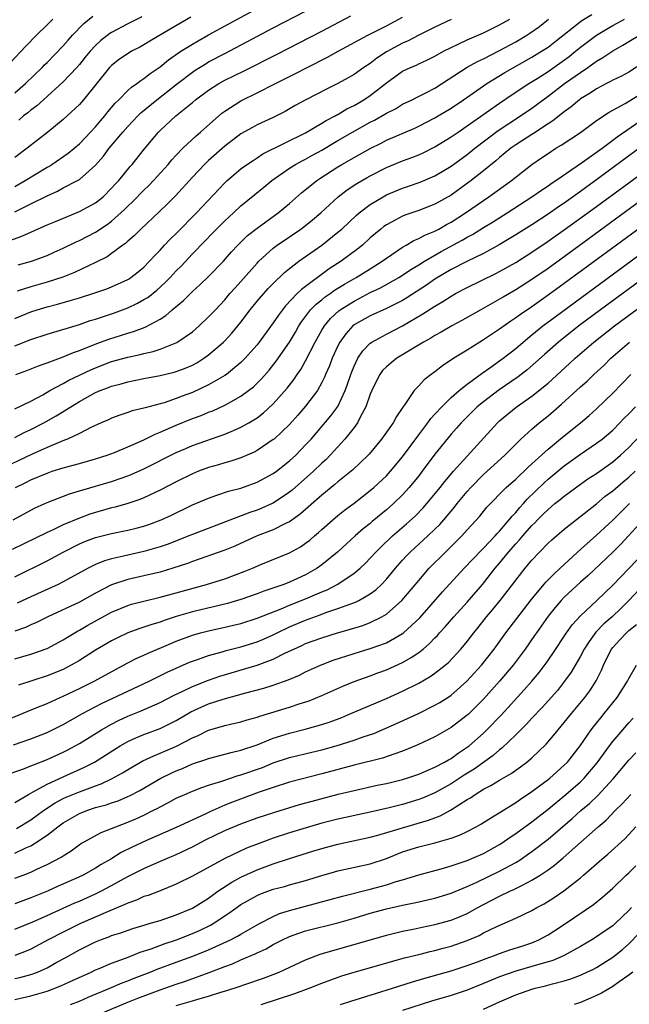
# Model space of a CAD drawing. Units: inches. Extents: x 2595000 to 2598000, y 1484681 to 1485000.
# Drawn here: x 2597332 to 2597407, y 1484743 to 1484865 of the extents above; entities that cross this region are included whole.
import ezdxf

# ---------------------------------------------------------------- set-up
doc = ezdxf.new("R2010")
doc.units = ezdxf.units.IN
doc.header["$MEASUREMENT"] = 0
doc.layers.add('LD25951482_2ft', color=26, linetype='Continuous')

msp = doc.modelspace()

# ---------------------------------------------------------------- linework, layer by layer
at = {"layer": 'LD25951482_2ft'}
for points, elevation in [([(2597331, 1484841.12), (2597333, 1484842.1), (2597335, 1484843.12), (2597336.31, 1484843.69), (2597337, 1484844.08), (2597338.76, 1484845), (2597339, 1484845.15), (2597341, 1484846.92), (2597341.98, 1484848.02), (2597342.7, 1484849), (2597344.37, 1484851), (2597345, 1484851.71), (2597346.23, 1484853), (2597346.62, 1484853.38), (2597348.59, 1484855), (2597351.14, 1484857), (2597353, 1484858.43), (2597353.34, 1484858.66), (2597354.57, 1484859.43), (2597355, 1484859.68), (2597357, 1484860.75), (2597363, 1484863.9), (2597371, 1484868.06)], 10202), ([(2597331, 1484844.28), (2597332.31, 1484845), (2597335, 1484846.64), (2597335.24, 1484846.76), (2597335.61, 1484847), (2597337.61, 1484848.39), (2597339, 1484849.56), (2597340.4, 1484851), (2597341, 1484851.65), (2597341.61, 1484852.39), (2597342.14, 1484853), (2597342.51, 1484853.49), (2597343.43, 1484854.57), (2597343.89, 1484855), (2597345, 1484856.13), (2597345.45, 1484856.55), (2597346.13, 1484857), (2597346.61, 1484857.39), (2597347, 1484857.62), (2597347.76, 1484858.24), (2597349, 1484859.08), (2597350.05, 1484859.95), (2597351.57, 1484861), (2597353, 1484861.9), (2597353.69, 1484862.31), (2597355, 1484863.04), (2597361, 1484866.29)], 10200), ([(2597330.41, 1484837.59), (2597331.89, 1484838.11), (2597335, 1484839.5), (2597336.05, 1484839.95), (2597339, 1484841.16), (2597341, 1484842.26), (2597341.93, 1484843), (2597343, 1484844.04), (2597343.45, 1484844.55), (2597343.88, 1484845), (2597345.28, 1484846.72), (2597345.54, 1484847), (2597347.08, 1484848.92), (2597348.79, 1484851), (2597349, 1484851.21), (2597350.93, 1484853), (2597353, 1484854.68), (2597353.37, 1484855), (2597355, 1484856.21), (2597356.25, 1484857), (2597357, 1484857.42), (2597359.41, 1484858.59), (2597363.4, 1484860.6), (2597369, 1484863.5), (2597372.6, 1484865.4)], 10204), ([(2597335.74, 1484865), (2597335, 1484864.26), (2597333.68, 1484863), (2597332.36, 1484861.64), (2597330.44, 1484859.56)], 10192), ([(2597331, 1484855.87), (2597332.34, 1484857), (2597334.42, 1484859), (2597334.69, 1484859.31), (2597335, 1484859.6), (2597337, 1484861.67), (2597337.61, 1484862.39), (2597338.17, 1484863), (2597339.56, 1484864.44), (2597340.65, 1484865.35)], 10194), ([(2597352.79, 1484865.21), (2597350.25, 1484863.75), (2597347.74, 1484862.26), (2597347, 1484861.8), (2597346.48, 1484861.52), (2597345.47, 1484861), (2597345.17, 1484860.83), (2597343.99, 1484860.01), (2597343, 1484859.26), (2597342.75, 1484859), (2597339.51, 1484855), (2597339, 1484854.42), (2597337.51, 1484853), (2597337, 1484852.54), (2597335.11, 1484851), (2597332.56, 1484849), (2597331, 1484847.87)], 10198), ([(2597331, 1484816.74), (2597333, 1484817.7), (2597334.49, 1484818.49), (2597335.37, 1484819), (2597337, 1484819.88), (2597337.72, 1484820.28), (2597340.44, 1484821.56), (2597341, 1484821.8), (2597343, 1484822.58), (2597345, 1484823.15), (2597346.52, 1484823.48), (2597347, 1484823.6), (2597348.15, 1484823.85), (2597349, 1484824.13), (2597351.06, 1484824.94), (2597353, 1484826.29), (2597353.82, 1484827), (2597355, 1484828.11), (2597355.83, 1484829), (2597357, 1484830.23), (2597357.64, 1484831), (2597358.27, 1484831.73), (2597359, 1484832.51), (2597361, 1484834.78), (2597361.21, 1484835), (2597363, 1484836.64), (2597363.46, 1484837), (2597366.41, 1484839), (2597367, 1484839.44), (2597367.87, 1484840.13), (2597368.88, 1484841), (2597371.02, 1484842.98), (2597372.14, 1484843.86), (2597373.35, 1484844.65), (2597374.62, 1484845.38), (2597375, 1484845.6), (2597377, 1484846.62), (2597379, 1484847.45), (2597380.14, 1484847.86), (2597381, 1484848.2), (2597381.55, 1484848.45), (2597383, 1484849.16), (2597385, 1484850.4), (2597385.86, 1484851), (2597387, 1484851.76), (2597391, 1484854.59), (2597392.43, 1484855.57), (2597394.62, 1484857), (2597395.64, 1484857.64), (2597397, 1484858.52), (2597399.62, 1484860.38), (2597400.39, 1484861), (2597401, 1484861.51), (2597402.98, 1484863.02), (2597404.24, 1484863.76), (2597405, 1484864.19), (2597405.53, 1484864.47), (2597406.46, 1484865)], 10216), ([(2597331, 1484824.55), (2597333, 1484825.32), (2597335, 1484825.98), (2597339, 1484827.18), (2597340.34, 1484827.66), (2597341, 1484827.85), (2597343.36, 1484828.64), (2597345, 1484829.25), (2597346.19, 1484829.81), (2597347, 1484830.26), (2597347.46, 1484830.54), (2597348.58, 1484831.42), (2597349.63, 1484832.37), (2597350.24, 1484833), (2597351, 1484833.83), (2597351.58, 1484834.42), (2597353, 1484835.91), (2597353.55, 1484836.45), (2597354.03, 1484837), (2597355.97, 1484839), (2597357, 1484840.02), (2597358.07, 1484841), (2597359, 1484841.88), (2597360.71, 1484843.29), (2597361.83, 1484844.17), (2597362.83, 1484845), (2597365, 1484846.52), (2597365.76, 1484847), (2597366.56, 1484847.44), (2597367, 1484847.66), (2597367.86, 1484848.14), (2597369, 1484848.78), (2597371, 1484849.96), (2597372.81, 1484851), (2597375, 1484852.22), (2597375.52, 1484852.48), (2597376.8, 1484853.2), (2597377, 1484853.34), (2597378.11, 1484853.89), (2597379, 1484854.44), (2597380.17, 1484855), (2597380.71, 1484855.29), (2597381.86, 1484855.86), (2597383, 1484856.45), (2597387, 1484859.04), (2597388.27, 1484859.73), (2597389, 1484860.07), (2597391, 1484861.09), (2597393, 1484862.19), (2597394.36, 1484863), (2597394.75, 1484863.24), (2597395.92, 1484864.08), (2597397.06, 1484865)], 10212), ([(2597331, 1484827.92), (2597333, 1484828.74), (2597333.8, 1484829), (2597335, 1484829.37), (2597336.29, 1484829.71), (2597337.86, 1484830.14), (2597339, 1484830.47), (2597340.92, 1484831.08), (2597342.39, 1484831.61), (2597343, 1484831.86), (2597345, 1484832.76), (2597345.15, 1484832.85), (2597345.39, 1484833), (2597346.3, 1484833.7), (2597347, 1484834.28), (2597347.7, 1484835), (2597348.3, 1484835.7), (2597349, 1484836.4), (2597349.54, 1484837), (2597350.25, 1484837.75), (2597351, 1484838.46), (2597353.49, 1484841), (2597357, 1484844.73), (2597357.3, 1484845), (2597359, 1484846.44), (2597359.32, 1484846.68), (2597360.5, 1484847.5), (2597361, 1484847.8), (2597361.71, 1484848.29), (2597367, 1484850.9), (2597369, 1484852.09), (2597369.55, 1484852.45), (2597370.65, 1484853), (2597370.87, 1484853.13), (2597371, 1484853.19), (2597372.12, 1484853.88), (2597373, 1484854.3), (2597374.19, 1484855), (2597375, 1484855.54), (2597377, 1484857.08), (2597379, 1484858.53), (2597379.98, 1484859), (2597380.7, 1484859.3), (2597381, 1484859.45), (2597382.07, 1484859.93), (2597383, 1484860.41), (2597384.05, 1484861), (2597385, 1484861.48), (2597385.88, 1484861.88), (2597387, 1484862.42), (2597389, 1484863.3), (2597389.57, 1484863.57), (2597391, 1484864.27), (2597392.28, 1484865)], 10210), ([(2597331.14, 1484821), (2597332.5, 1484821.5), (2597333.93, 1484822.07), (2597335, 1484822.44), (2597337, 1484823.16), (2597338.28, 1484823.72), (2597339, 1484823.95), (2597341.17, 1484824.83), (2597342.63, 1484825.37), (2597345, 1484826.11), (2597345.7, 1484826.3), (2597347.16, 1484826.84), (2597349, 1484827.84), (2597349.71, 1484828.29), (2597350.49, 1484829), (2597351.87, 1484830.14), (2597353, 1484831.28), (2597353.92, 1484832.08), (2597355, 1484833.13), (2597356.82, 1484835), (2597357.83, 1484836.17), (2597358.62, 1484837), (2597359.82, 1484838.18), (2597361, 1484839.12), (2597363.59, 1484841), (2597365, 1484842.17), (2597366.51, 1484843.49), (2597368.37, 1484845), (2597368.75, 1484845.25), (2597371, 1484846.71), (2597371.48, 1484847), (2597373, 1484847.87), (2597375, 1484848.98), (2597376.35, 1484849.65), (2597377, 1484849.99), (2597380.5, 1484851.5), (2597381, 1484851.73), (2597383, 1484852.77), (2597383.39, 1484853), (2597385, 1484853.97), (2597386.54, 1484855), (2597389.42, 1484857), (2597391.64, 1484858.36), (2597395, 1484860.28), (2597396.19, 1484861), (2597397, 1484861.53), (2597397.83, 1484862.17), (2597401.17, 1484864.83), (2597402.43, 1484865.57)], 10214), ([(2597385, 1484864.95), (2597383, 1484864.01), (2597382.34, 1484863.66), (2597381, 1484863.02), (2597379.69, 1484862.31), (2597379, 1484862.01), (2597377, 1484860.92), (2597375.83, 1484860.17), (2597375, 1484859.51), (2597374.21, 1484859), (2597373, 1484858.15), (2597372.27, 1484857.73), (2597371, 1484857.03), (2597369.65, 1484856.35), (2597367.03, 1484855), (2597365.72, 1484854.28), (2597364.45, 1484853.55), (2597363, 1484852.82), (2597361, 1484851.88), (2597360.43, 1484851.57), (2597359, 1484850.77), (2597357, 1484849.27), (2597355, 1484847.49), (2597354.49, 1484847), (2597353, 1484845.42), (2597350.88, 1484843.12), (2597349.9, 1484842.1), (2597348.88, 1484841.12), (2597346.6, 1484839), (2597345.81, 1484838.19), (2597345, 1484837.5), (2597344.75, 1484837.25), (2597344.38, 1484837), (2597343, 1484835.96), (2597342.43, 1484835.57), (2597341, 1484834.84), (2597338.39, 1484833.61), (2597336.95, 1484833.05), (2597335, 1484832.43), (2597333, 1484831.86), (2597331.31, 1484831.31)], 10208), ([(2597331.44, 1484834.56), (2597333.1, 1484835), (2597335, 1484835.73), (2597335.88, 1484836.12), (2597337, 1484836.64), (2597338.59, 1484837.41), (2597339, 1484837.59), (2597341, 1484838.61), (2597342.45, 1484839.55), (2597343, 1484839.96), (2597344.6, 1484841.4), (2597345, 1484841.82), (2597345.61, 1484842.39), (2597347, 1484843.82), (2597347.6, 1484844.4), (2597348.18, 1484845), (2597350, 1484847), (2597350.44, 1484847.56), (2597351, 1484848.16), (2597351.81, 1484849), (2597353.46, 1484850.54), (2597354.01, 1484851), (2597356.65, 1484853.35), (2597357, 1484853.61), (2597359, 1484854.89), (2597361, 1484855.85), (2597363.26, 1484857), (2597365.76, 1484858.24), (2597367.19, 1484859), (2597369.72, 1484860.28), (2597371.01, 1484861), (2597374.7, 1484863), (2597377, 1484864.17), (2597379, 1484865.21)], 10206), ([(2597346.73, 1484865.27), (2597345, 1484864.4), (2597343, 1484863.34), (2597342.79, 1484863.21), (2597341.66, 1484862.34), (2597341, 1484861.74), (2597340.33, 1484861), (2597339.74, 1484860.26), (2597339, 1484859.38), (2597338.67, 1484859), (2597337, 1484857.23), (2597334.55, 1484855), (2597333.75, 1484854.25), (2597333, 1484853.7), (2597332.62, 1484853.38), (2597332.1, 1484853), (2597331.51, 1484852.49)], 10196), ([(2597331, 1484813.2), (2597332.19, 1484813.81), (2597333, 1484814.18), (2597334.59, 1484815), (2597336.14, 1484815.86), (2597337.93, 1484817), (2597339, 1484817.65), (2597341, 1484818.75), (2597341.57, 1484819), (2597342.61, 1484819.39), (2597343, 1484819.56), (2597344.16, 1484819.84), (2597345, 1484820.1), (2597345.77, 1484820.23), (2597347, 1484820.48), (2597349, 1484820.85), (2597350.74, 1484821.26), (2597351, 1484821.34), (2597352.2, 1484821.8), (2597353, 1484822.15), (2597353.55, 1484822.45), (2597354.42, 1484823), (2597355, 1484823.42), (2597356.83, 1484825), (2597357, 1484825.17), (2597357.89, 1484826.11), (2597358.63, 1484827), (2597359, 1484827.46), (2597360.15, 1484829), (2597361, 1484830.05), (2597361.81, 1484831), (2597362.38, 1484831.62), (2597363, 1484832.25), (2597364.39, 1484833.61), (2597365, 1484834.1), (2597366.15, 1484835), (2597369, 1484837.02), (2597371, 1484838.59), (2597371.48, 1484839), (2597373.29, 1484840.71), (2597373.62, 1484841), (2597375, 1484842.04), (2597376.58, 1484843), (2597377, 1484843.23), (2597379, 1484844.06), (2597379.71, 1484844.29), (2597381.19, 1484844.81), (2597383, 1484845.58), (2597385, 1484846.79), (2597387, 1484848.24), (2597387.93, 1484849), (2597390.81, 1484851.19), (2597393.6, 1484853), (2597395, 1484853.96), (2597397, 1484855.44), (2597399.04, 1484857), (2597401, 1484858.39), (2597401.92, 1484859), (2597403, 1484859.78), (2597403.78, 1484860.22), (2597405, 1484861.08), (2597406.25, 1484861.75), (2597407, 1484862.22), (2597408.32, 1484863)], 10218), ([(2597409, 1484859.74), (2597407, 1484858.43), (2597406.07, 1484857.93), (2597405, 1484857.42), (2597404.74, 1484857.26), (2597404.21, 1484857), (2597403, 1484856.37), (2597402.19, 1484855.81), (2597401, 1484855.1), (2597400.87, 1484855), (2597399.87, 1484854.14), (2597399, 1484853.52), (2597397.6, 1484852.4), (2597397, 1484852.03), (2597395.18, 1484850.82), (2597395, 1484850.71), (2597393, 1484849.42), (2597392.4, 1484849), (2597391, 1484847.86), (2597390.55, 1484847.45), (2597389, 1484846.19), (2597387.48, 1484845), (2597385, 1484843.21), (2597383, 1484842.07), (2597381, 1484841.29), (2597379.28, 1484840.72), (2597379, 1484840.59), (2597378.09, 1484840.09), (2597377, 1484839.52), (2597376.69, 1484839.31), (2597376.32, 1484839), (2597375, 1484837.89), (2597374.03, 1484837), (2597373.46, 1484836.54), (2597371.38, 1484835), (2597369.93, 1484834.07), (2597366.47, 1484831.53), (2597365.94, 1484831), (2597364.51, 1484829.49), (2597363.65, 1484828.35), (2597363, 1484827.37), (2597361.26, 1484825), (2597361, 1484824.67), (2597360.22, 1484823.78), (2597359.51, 1484823), (2597359, 1484822.49), (2597357.19, 1484821), (2597357, 1484820.87), (2597355, 1484819.72), (2597353, 1484818.78), (2597351.71, 1484818.29), (2597351, 1484818.01), (2597349.5, 1484817.5), (2597349, 1484817.36), (2597347.13, 1484816.87), (2597347, 1484816.81), (2597345.52, 1484816.48), (2597345, 1484816.28), (2597344.03, 1484815.97), (2597343, 1484815.59), (2597342.61, 1484815.39), (2597341.7, 1484815), (2597340.42, 1484814.42), (2597339, 1484813.69), (2597337.54, 1484813), (2597337.16, 1484812.84), (2597336.66, 1484812.66), (2597335, 1484811.95), (2597333.07, 1484811.07), (2597328.89, 1484809.11)], 10220), ([(2597331.09, 1484807), (2597332.38, 1484807.62), (2597333, 1484807.94), (2597335, 1484808.79), (2597335.64, 1484809), (2597337, 1484809.44), (2597338.24, 1484809.76), (2597339, 1484809.98), (2597341, 1484810.54), (2597342.44, 1484811), (2597343.34, 1484811.34), (2597345, 1484812.03), (2597345.66, 1484812.34), (2597347, 1484812.91), (2597348.38, 1484813.62), (2597349, 1484813.85), (2597351, 1484814.72), (2597353, 1484815.52), (2597354.08, 1484815.92), (2597355, 1484816.31), (2597355.5, 1484816.5), (2597357, 1484817.19), (2597357.45, 1484817.45), (2597359, 1484818.29), (2597359.95, 1484819), (2597360.54, 1484819.46), (2597361.54, 1484820.46), (2597362.48, 1484821.52), (2597363.36, 1484822.64), (2597365, 1484825), (2597365.75, 1484826.25), (2597366.16, 1484827), (2597366.49, 1484827.51), (2597367.61, 1484829), (2597368.29, 1484829.71), (2597369, 1484830.25), (2597369.41, 1484830.59), (2597370.03, 1484831), (2597370.59, 1484831.41), (2597371.83, 1484832.17), (2597373.27, 1484833), (2597375, 1484834.09), (2597375.57, 1484834.43), (2597376.47, 1484835), (2597377, 1484835.4), (2597379, 1484836.75), (2597379.45, 1484837), (2597380.41, 1484837.59), (2597381, 1484837.82), (2597381.75, 1484838.25), (2597383, 1484838.75), (2597383.47, 1484839), (2597384.44, 1484839.56), (2597385, 1484839.85), (2597386.79, 1484841), (2597389, 1484842.54), (2597389.69, 1484843), (2597392.48, 1484845), (2597395, 1484847), (2597396.19, 1484847.81), (2597397, 1484848.37), (2597397.98, 1484849), (2597398.63, 1484849.37), (2597401, 1484850.96), (2597403, 1484852.43), (2597404.54, 1484853.46), (2597406.56, 1484854.56), (2597409, 1484856.06)], 10222), ([(2597330.8, 1484803), (2597333, 1484804.21), (2597333.52, 1484804.48), (2597335, 1484805.16), (2597337.79, 1484806.21), (2597339, 1484806.57), (2597339.32, 1484806.68), (2597343, 1484807.75), (2597344.16, 1484808.16), (2597345, 1484808.44), (2597345.41, 1484808.59), (2597347, 1484809.29), (2597351, 1484811.33), (2597352.16, 1484811.84), (2597353, 1484812.18), (2597357, 1484813.6), (2597358.07, 1484814.07), (2597359, 1484814.45), (2597359.97, 1484815), (2597361, 1484815.64), (2597361.77, 1484816.23), (2597363, 1484817.35), (2597364.72, 1484819.28), (2597365.58, 1484820.42), (2597365.96, 1484821), (2597366.39, 1484821.61), (2597367, 1484822.68), (2597368.19, 1484825), (2597369, 1484826.47), (2597369.32, 1484827), (2597370.08, 1484827.93), (2597371.12, 1484828.88), (2597371.29, 1484829), (2597373, 1484830.08), (2597373.61, 1484830.39), (2597375, 1484831.13), (2597376.27, 1484831.73), (2597378.55, 1484833), (2597379, 1484833.28), (2597380.03, 1484833.97), (2597381, 1484834.56), (2597381.69, 1484835), (2597383, 1484835.78), (2597383.78, 1484836.22), (2597386.38, 1484837.62), (2597387, 1484837.99), (2597387.66, 1484838.34), (2597389, 1484839.18), (2597390.14, 1484839.86), (2597391.94, 1484841), (2597395, 1484842.99), (2597396.18, 1484843.82), (2597397, 1484844.36), (2597397.37, 1484844.63), (2597397.96, 1484845), (2597401.26, 1484847.26), (2597403.68, 1484849), (2597405, 1484849.99), (2597405.57, 1484850.43), (2597409, 1484852.82)], 10224), ([(2597408.7, 1484849.3), (2597403.32, 1484845.32), (2597401, 1484843.64), (2597399, 1484842.22), (2597398.27, 1484841.73), (2597397, 1484840.85), (2597395, 1484839.53), (2597393, 1484838.26), (2597390.96, 1484837.04), (2597389, 1484835.98), (2597387.03, 1484835.03), (2597385, 1484833.98), (2597383, 1484832.79), (2597381.95, 1484832.05), (2597379.52, 1484830.48), (2597379, 1484830.17), (2597377, 1484829.16), (2597375, 1484828.27), (2597373, 1484827.12), (2597372.85, 1484827), (2597371.96, 1484826.04), (2597371.25, 1484825), (2597371, 1484824.52), (2597370.3, 1484823), (2597369.94, 1484822.06), (2597369.46, 1484821), (2597369.34, 1484820.66), (2597369, 1484819.99), (2597368.45, 1484819), (2597367, 1484817.07), (2597366.04, 1484815.96), (2597365, 1484814.79), (2597363.1, 1484813), (2597363, 1484812.92), (2597361, 1484811.58), (2597360.62, 1484811.38), (2597359, 1484810.69), (2597357.75, 1484810.25), (2597357, 1484810.05), (2597356.2, 1484809.8), (2597355, 1484809.46), (2597353.76, 1484809), (2597353, 1484808.7), (2597351, 1484807.71), (2597349, 1484806.65), (2597347, 1484805.72), (2597346.49, 1484805.51), (2597344.99, 1484805.01), (2597343.43, 1484804.57), (2597343, 1484804.47), (2597342.28, 1484804.28), (2597341, 1484803.91), (2597340.31, 1484803.69), (2597339, 1484803.21), (2597337, 1484802.37), (2597335.76, 1484801.76), (2597335, 1484801.42), (2597330.69, 1484799.31)], 10226), ([(2597331, 1484795.93), (2597335, 1484797.91), (2597336.99, 1484799.01), (2597339, 1484800.02), (2597339.7, 1484800.3), (2597341, 1484800.79), (2597343, 1484801.29), (2597345, 1484801.7), (2597346.04, 1484801.96), (2597347, 1484802.23), (2597347.58, 1484802.42), (2597349.12, 1484803), (2597350.41, 1484803.59), (2597353, 1484804.84), (2597355, 1484805.69), (2597356.03, 1484806.03), (2597357.47, 1484806.53), (2597359, 1484806.93), (2597361, 1484807.64), (2597363, 1484808.72), (2597363.38, 1484809), (2597365, 1484810.29), (2597365.77, 1484811), (2597367, 1484812.26), (2597367.67, 1484813), (2597370.14, 1484815.86), (2597371, 1484817.03), (2597371.91, 1484819), (2597372.2, 1484819.8), (2597372.59, 1484821), (2597372.7, 1484821.3), (2597373, 1484822.03), (2597373.48, 1484823), (2597374.08, 1484823.92), (2597375, 1484824.86), (2597375.18, 1484825), (2597377, 1484825.99), (2597379, 1484827.01), (2597381.52, 1484828.48), (2597383, 1484829.46), (2597383.99, 1484830.01), (2597385, 1484830.68), (2597385.56, 1484831), (2597387, 1484831.76), (2597390.52, 1484833.48), (2597391, 1484833.72), (2597393, 1484834.86), (2597395, 1484836.13), (2597397, 1484837.48), (2597397.89, 1484838.11), (2597399, 1484838.88), (2597403, 1484841.78), (2597411, 1484847.65)], 10228), ([(2597409.07, 1484842.93), (2597399, 1484835.56), (2597397, 1484834.13), (2597395, 1484832.75), (2597393, 1484831.47), (2597391.43, 1484830.57), (2597391, 1484830.31), (2597388.66, 1484829), (2597386.33, 1484827.67), (2597385.09, 1484827), (2597383.77, 1484826.23), (2597383, 1484825.81), (2597382.5, 1484825.5), (2597381.59, 1484825), (2597378.29, 1484823), (2597377.57, 1484822.43), (2597377, 1484821.94), (2597376.53, 1484821.47), (2597376.2, 1484821), (2597375.78, 1484820.22), (2597375.19, 1484819), (2597375, 1484818.56), (2597374.45, 1484817), (2597373.78, 1484815.78), (2597373.4, 1484815), (2597373, 1484814.44), (2597371.87, 1484813), (2597370.05, 1484811), (2597369.53, 1484810.47), (2597369, 1484810), (2597367.96, 1484809), (2597365.32, 1484806.68), (2597365, 1484806.42), (2597363, 1484805.07), (2597362.86, 1484805), (2597361.57, 1484804.43), (2597361, 1484804.21), (2597360.08, 1484803.92), (2597353, 1484801.19), (2597352.54, 1484801), (2597350, 1484800), (2597349, 1484799.64), (2597347, 1484799.06), (2597345, 1484798.62), (2597344.48, 1484798.48), (2597343, 1484798.16), (2597342.1, 1484797.9), (2597341, 1484797.45), (2597340.09, 1484797), (2597337, 1484795.31), (2597336.38, 1484795), (2597333, 1484793.48), (2597331.31, 1484792.69)], 10230), ([(2597409, 1484839.6), (2597399, 1484832.25), (2597397, 1484830.8), (2597395, 1484829.38), (2597393.58, 1484828.43), (2597393, 1484827.99), (2597392.39, 1484827.61), (2597391, 1484826.59), (2597389, 1484825.26), (2597388.56, 1484825), (2597387, 1484824.02), (2597386.35, 1484823.64), (2597385.33, 1484823), (2597383.93, 1484822.07), (2597383, 1484821.33), (2597382.54, 1484821), (2597381.67, 1484820.33), (2597381, 1484819.58), (2597380.7, 1484819.3), (2597380.43, 1484819), (2597379.26, 1484817.26), (2597379.04, 1484816.96), (2597378.23, 1484815.77), (2597377.83, 1484815), (2597376.39, 1484813), (2597374.86, 1484811.14), (2597374.72, 1484811), (2597372.83, 1484809.17), (2597372.64, 1484809), (2597371, 1484807.69), (2597370.63, 1484807.37), (2597369, 1484806.06), (2597366.32, 1484803.68), (2597365, 1484802.74), (2597364.53, 1484802.53), (2597363, 1484801.75), (2597360.99, 1484801.01), (2597358.25, 1484799.75), (2597357, 1484799.22), (2597353, 1484797.83), (2597352.4, 1484797.6), (2597350.55, 1484797), (2597349, 1484796.53), (2597347, 1484796.06), (2597345, 1484795.61), (2597343, 1484794.93), (2597341, 1484793.9), (2597339, 1484792.81), (2597335.09, 1484791), (2597333.7, 1484790.3), (2597333, 1484790), (2597332.32, 1484789.68), (2597331, 1484789.2)], 10232), ([(2597331, 1484785.79), (2597333, 1484786.37), (2597335, 1484787.06), (2597337, 1484788.13), (2597337.52, 1484788.48), (2597338.77, 1484789.23), (2597339, 1484789.34), (2597340.04, 1484789.96), (2597343, 1484791.55), (2597345, 1484792.4), (2597345.46, 1484792.54), (2597347, 1484792.94), (2597349, 1484793.41), (2597351, 1484793.95), (2597354.75, 1484795), (2597357, 1484795.7), (2597359.41, 1484796.59), (2597360.41, 1484797), (2597361.46, 1484797.46), (2597365, 1484798.91), (2597366.35, 1484799.65), (2597367, 1484800.1), (2597367.51, 1484800.49), (2597368.09, 1484801), (2597368.59, 1484801.41), (2597369, 1484801.79), (2597370.36, 1484803), (2597371, 1484803.54), (2597371.81, 1484804.19), (2597373, 1484805.07), (2597375, 1484806.61), (2597375.45, 1484807), (2597377, 1484808.46), (2597377.5, 1484809), (2597379, 1484810.79), (2597381, 1484813.51), (2597382.13, 1484815), (2597382.48, 1484815.52), (2597383, 1484816.07), (2597383.84, 1484817), (2597385, 1484818.12), (2597386.01, 1484819), (2597387, 1484819.8), (2597388.85, 1484821.15), (2597389.81, 1484821.81), (2597391.46, 1484823), (2597393, 1484824.22), (2597394.5, 1484825.5), (2597395, 1484825.89), (2597396.37, 1484827), (2597397.87, 1484828.13), (2597409, 1484836.32)], 10234), ([(2597413.58, 1484836.42), (2597403.49, 1484829), (2597400.8, 1484827), (2597398.29, 1484825), (2597396.55, 1484823.45), (2597395.5, 1484822.5), (2597394.42, 1484821.58), (2597393.3, 1484820.7), (2597390.93, 1484819.07), (2597389, 1484817.62), (2597388.24, 1484817), (2597386.61, 1484815.39), (2597386.24, 1484815), (2597385.67, 1484814.33), (2597385, 1484813.59), (2597383, 1484811.14), (2597381.42, 1484809), (2597381, 1484808.46), (2597379.81, 1484807), (2597379, 1484806.11), (2597377.86, 1484805), (2597377, 1484804.23), (2597375.23, 1484802.77), (2597375, 1484802.55), (2597374.13, 1484801.87), (2597373.14, 1484801), (2597370.93, 1484799), (2597369, 1484797.41), (2597368.44, 1484797), (2597367, 1484796.17), (2597365, 1484795.26), (2597364.31, 1484795), (2597361.84, 1484794.16), (2597361, 1484793.83), (2597359, 1484793.14), (2597357.35, 1484792.65), (2597353, 1484791.6), (2597351, 1484791.01), (2597349.48, 1484790.52), (2597349, 1484790.33), (2597347.96, 1484790.04), (2597347, 1484789.69), (2597346.47, 1484789.53), (2597345.01, 1484788.99), (2597343.65, 1484788.35), (2597343, 1484788.01), (2597341, 1484786.84), (2597339, 1484785.58), (2597338, 1484785), (2597337.35, 1484784.65), (2597337, 1484784.48), (2597335, 1484783.67), (2597331.47, 1484782.53)], 10236), ([(2597329.86, 1484778.14), (2597333.74, 1484779.74), (2597335, 1484780.27), (2597336.61, 1484781), (2597337, 1484781.16), (2597339, 1484782.1), (2597340.82, 1484783), (2597345, 1484785.27), (2597346.13, 1484785.87), (2597347, 1484786.25), (2597347.5, 1484786.5), (2597350.31, 1484787.69), (2597351, 1484787.97), (2597353, 1484788.72), (2597353.99, 1484789), (2597355, 1484789.25), (2597357, 1484789.69), (2597358.06, 1484789.94), (2597359, 1484790.18), (2597361, 1484790.8), (2597363.98, 1484791.98), (2597365, 1484792.42), (2597367, 1484793.21), (2597369, 1484794.08), (2597369.66, 1484794.34), (2597370.97, 1484795.03), (2597373, 1484796.38), (2597373.74, 1484797), (2597374.39, 1484797.61), (2597375, 1484798.24), (2597375.68, 1484799), (2597376.33, 1484799.67), (2597377.76, 1484801), (2597379.49, 1484802.51), (2597380.54, 1484803.46), (2597381.53, 1484804.47), (2597382.46, 1484805.54), (2597383.65, 1484807), (2597384.24, 1484807.76), (2597385.31, 1484809), (2597390.74, 1484815), (2597391, 1484815.24), (2597393.06, 1484816.94), (2597395, 1484818.31), (2597397, 1484819.93), (2597399.66, 1484822.34), (2597400.36, 1484823), (2597402.67, 1484825), (2597405.23, 1484827), (2597411, 1484831.27)], 10238), ([(2597330.86, 1484775.14), (2597333, 1484775.88), (2597335, 1484776.67), (2597337, 1484777.67), (2597339.38, 1484779), (2597341.76, 1484780.24), (2597347.64, 1484783), (2597349.88, 1484784.12), (2597352.64, 1484785.36), (2597353, 1484785.5), (2597353.75, 1484785.75), (2597355, 1484786.21), (2597356.67, 1484786.67), (2597357.17, 1484786.83), (2597359, 1484787.29), (2597361, 1484787.9), (2597361.78, 1484788.22), (2597363, 1484788.75), (2597363.49, 1484789), (2597365, 1484789.73), (2597367, 1484790.59), (2597368.78, 1484791.22), (2597369.51, 1484791.51), (2597371, 1484792), (2597372.6, 1484792.6), (2597373.19, 1484792.81), (2597373.57, 1484793), (2597375, 1484793.83), (2597375.68, 1484794.32), (2597376.38, 1484795), (2597377, 1484795.66), (2597378.11, 1484797), (2597379, 1484798.01), (2597379.47, 1484798.53), (2597379.93, 1484799), (2597382.14, 1484801), (2597383, 1484801.82), (2597383.59, 1484802.41), (2597384.11, 1484803), (2597385.44, 1484804.56), (2597385.77, 1484805), (2597387, 1484806.49), (2597387.45, 1484807), (2597389, 1484808.59), (2597391.63, 1484811), (2597393, 1484812.38), (2597393.65, 1484813), (2597395, 1484814.22), (2597395.91, 1484815), (2597397, 1484815.88), (2597398.67, 1484817.33), (2597401, 1484819.47), (2597401.82, 1484820.18), (2597402.65, 1484821), (2597403.88, 1484822.12), (2597404.78, 1484823), (2597407.09, 1484825)], 10240), ([(2597330.43, 1484771.57), (2597332.2, 1484772.2), (2597333, 1484772.52), (2597333.32, 1484772.68), (2597335, 1484773.31), (2597337, 1484774.23), (2597337.51, 1484774.49), (2597339, 1484775.32), (2597341.74, 1484777), (2597343, 1484777.7), (2597343.86, 1484778.14), (2597345, 1484778.68), (2597346.65, 1484779.35), (2597349, 1484780.36), (2597350.73, 1484781.27), (2597351.74, 1484781.74), (2597353, 1484782.37), (2597355, 1484783.14), (2597356.38, 1484783.62), (2597361, 1484785.01), (2597363, 1484785.75), (2597364.51, 1484786.51), (2597365.53, 1484787), (2597366.55, 1484787.45), (2597367, 1484787.67), (2597369, 1484788.4), (2597370.96, 1484789), (2597372.55, 1484789.45), (2597374.08, 1484789.92), (2597375, 1484790.28), (2597376.45, 1484791), (2597377, 1484791.33), (2597378.92, 1484793), (2597381, 1484795.48), (2597382.3, 1484797), (2597384.29, 1484799), (2597386.32, 1484801), (2597387, 1484801.77), (2597388.55, 1484803.45), (2597389.44, 1484804.56), (2597391.82, 1484807), (2597393, 1484808.04), (2597394.51, 1484809.49), (2597395, 1484809.91), (2597397, 1484811.74), (2597398.77, 1484813.23), (2597401, 1484815), (2597402.08, 1484815.92), (2597403, 1484816.75), (2597405, 1484818.66), (2597407.24, 1484821)], 10242), ([(2597331, 1484768.01), (2597332.71, 1484769), (2597333.3, 1484769.3), (2597335, 1484770.26), (2597337, 1484771.17), (2597339.64, 1484772.36), (2597340.88, 1484773), (2597344.07, 1484775), (2597345, 1484775.53), (2597346, 1484776), (2597347, 1484776.42), (2597349, 1484777.17), (2597350.24, 1484777.76), (2597351, 1484778.16), (2597352.78, 1484779.22), (2597354.15, 1484779.85), (2597355, 1484780.21), (2597356.8, 1484780.8), (2597359.59, 1484781.59), (2597361.83, 1484782.17), (2597363, 1484782.54), (2597364.83, 1484783.17), (2597366.23, 1484783.77), (2597367, 1484784.16), (2597368.84, 1484785), (2597370.4, 1484785.6), (2597373, 1484786.44), (2597375, 1484787.06), (2597377, 1484787.78), (2597379, 1484788.91), (2597379.12, 1484789), (2597381.13, 1484790.87), (2597383.94, 1484794.06), (2597386.61, 1484797), (2597388.75, 1484799.25), (2597389, 1484799.48), (2597390.44, 1484801), (2597390.69, 1484801.31), (2597391, 1484801.6), (2597392.2, 1484803), (2597392.54, 1484803.46), (2597393, 1484803.91), (2597393.49, 1484804.51), (2597393.95, 1484805), (2597394.43, 1484805.57), (2597396.47, 1484807.53), (2597397, 1484808.01), (2597399, 1484809.69), (2597401, 1484811.13), (2597403, 1484812.47), (2597403.69, 1484813), (2597405, 1484814.11), (2597405.9, 1484815), (2597406.43, 1484815.57), (2597407, 1484816.12), (2597407.83, 1484817)], 10244), ([(2597331.22, 1484764.78), (2597333, 1484765.85), (2597334.56, 1484767), (2597336.03, 1484767.97), (2597337, 1484768.48), (2597337.36, 1484768.64), (2597339, 1484769.33), (2597341, 1484770.08), (2597341.69, 1484770.31), (2597343, 1484770.92), (2597344.34, 1484771.66), (2597345.57, 1484772.43), (2597346.85, 1484773.15), (2597348.21, 1484773.79), (2597349, 1484774.09), (2597351.04, 1484774.96), (2597353, 1484776.01), (2597353.7, 1484776.3), (2597355, 1484776.95), (2597356.61, 1484777.39), (2597357, 1484777.52), (2597357.69, 1484777.69), (2597359, 1484777.97), (2597359.78, 1484778.22), (2597361, 1484778.55), (2597361.32, 1484778.68), (2597365, 1484779.8), (2597366.2, 1484780.2), (2597367.42, 1484780.58), (2597369, 1484781.24), (2597371.6, 1484782.4), (2597373.02, 1484782.98), (2597375, 1484783.68), (2597375.95, 1484784.05), (2597377, 1484784.43), (2597379, 1484785.35), (2597380.07, 1484785.93), (2597381, 1484786.58), (2597381.53, 1484787), (2597382.33, 1484787.67), (2597383, 1484788.39), (2597383.31, 1484788.69), (2597383.57, 1484789), (2597384.26, 1484789.74), (2597385.35, 1484791), (2597387, 1484792.8), (2597388.9, 1484795), (2597390.47, 1484797), (2597391, 1484797.61), (2597392.12, 1484799), (2597393, 1484800.01), (2597393.48, 1484800.52), (2597393.86, 1484801), (2597395, 1484802.3), (2597395.36, 1484802.64), (2597395.7, 1484803), (2597396.36, 1484803.64), (2597397, 1484804.29), (2597397.85, 1484805), (2597398.5, 1484805.5), (2597399, 1484805.94), (2597401, 1484807.4), (2597401.94, 1484808.06), (2597403, 1484808.75), (2597405, 1484810.16), (2597405.97, 1484811), (2597407, 1484811.97), (2597409.89, 1484815)], 10246), ([(2597331, 1484761.71), (2597332.38, 1484762.38), (2597333, 1484762.65), (2597333.58, 1484763), (2597335, 1484763.95), (2597336.32, 1484765), (2597337, 1484765.49), (2597339, 1484766.63), (2597339.94, 1484767), (2597341, 1484767.36), (2597342.3, 1484767.7), (2597343, 1484767.96), (2597343.79, 1484768.21), (2597345, 1484768.73), (2597345.19, 1484768.81), (2597346.5, 1484769.5), (2597349.07, 1484771), (2597350.37, 1484771.63), (2597351, 1484771.92), (2597351.78, 1484772.22), (2597353, 1484772.77), (2597354.67, 1484773.33), (2597355, 1484773.46), (2597357, 1484773.97), (2597357.8, 1484774.2), (2597359, 1484774.46), (2597361, 1484775.13), (2597363, 1484775.95), (2597365, 1484776.6), (2597366.94, 1484777.06), (2597369, 1484777.64), (2597370.02, 1484777.98), (2597371.47, 1484778.53), (2597372.6, 1484779), (2597377, 1484780.88), (2597379, 1484781.79), (2597381, 1484782.79), (2597382.42, 1484783.58), (2597383, 1484784), (2597384.26, 1484785), (2597384.66, 1484785.34), (2597386.21, 1484787), (2597387, 1484787.94), (2597387.82, 1484789), (2597388.35, 1484789.65), (2597389.39, 1484791), (2597390.14, 1484791.86), (2597391.08, 1484793), (2597394.18, 1484797), (2597395, 1484798.01), (2597395.92, 1484799), (2597397, 1484800.09), (2597397.47, 1484800.53), (2597399, 1484801.82), (2597403, 1484804.97), (2597404.08, 1484805.92), (2597405, 1484806.59), (2597406.28, 1484807.71), (2597407, 1484808.28), (2597407.79, 1484809)], 10248), ([(2597331, 1484758.61), (2597332.03, 1484759), (2597333, 1484759.38), (2597333.74, 1484759.74), (2597335, 1484760.31), (2597336.77, 1484761.23), (2597337, 1484761.41), (2597337.98, 1484762.02), (2597339.13, 1484762.86), (2597341.7, 1484764.3), (2597343, 1484764.77), (2597343.53, 1484765), (2597345, 1484765.55), (2597346.01, 1484765.99), (2597347, 1484766.44), (2597348.11, 1484767), (2597348.7, 1484767.3), (2597349, 1484767.48), (2597350.02, 1484767.98), (2597351, 1484768.53), (2597352.04, 1484769), (2597353, 1484769.42), (2597354.14, 1484769.86), (2597355, 1484770.14), (2597356.65, 1484770.65), (2597358.67, 1484771.33), (2597359, 1484771.41), (2597361.65, 1484772.35), (2597363, 1484772.9), (2597365, 1484773.58), (2597367.76, 1484774.24), (2597369, 1484774.52), (2597370.76, 1484775), (2597373, 1484775.71), (2597374.11, 1484776.11), (2597375.45, 1484776.55), (2597376.85, 1484777.15), (2597378.24, 1484777.76), (2597380.98, 1484779.02), (2597383, 1484780.03), (2597383.62, 1484780.38), (2597384.84, 1484781.16), (2597385, 1484781.28), (2597386.95, 1484783), (2597388.75, 1484785), (2597390.34, 1484787), (2597391.79, 1484789), (2597394.92, 1484793.08), (2597396.74, 1484795.26), (2597397.72, 1484796.28), (2597398.5, 1484797), (2597399, 1484797.48), (2597400.63, 1484799), (2597403, 1484801.08), (2597405, 1484802.95), (2597407.08, 1484805)], 10250), ([(2597408.76, 1484803), (2597406.97, 1484801.03), (2597406, 1484800), (2597405, 1484799), (2597401.92, 1484796.08), (2597401, 1484795.26), (2597399, 1484793.4), (2597398.61, 1484793), (2597397.87, 1484792.14), (2597397, 1484791.06), (2597395.57, 1484789), (2597395.34, 1484788.66), (2597394.18, 1484787), (2597392.67, 1484785), (2597390.98, 1484783), (2597389, 1484780.79), (2597387.1, 1484778.9), (2597387, 1484778.81), (2597385, 1484777.29), (2597383, 1484776.14), (2597380.87, 1484775.13), (2597379, 1484774.35), (2597378.03, 1484774.03), (2597376.52, 1484773.48), (2597373, 1484772.63), (2597369, 1484771.56), (2597365, 1484770.52), (2597363, 1484769.87), (2597361.26, 1484769.26), (2597357.96, 1484768.04), (2597357, 1484767.65), (2597355.15, 1484766.85), (2597354.57, 1484766.57), (2597351, 1484764.9), (2597347.31, 1484763.31), (2597345.52, 1484762.48), (2597344.18, 1484761.82), (2597342.89, 1484761), (2597341.69, 1484760.31), (2597341, 1484759.86), (2597339.49, 1484759), (2597338.57, 1484758.57), (2597336.38, 1484757.62), (2597335.05, 1484757), (2597333, 1484756.18), (2597331, 1484755.47)], 10252), ([(2597331, 1484752.32), (2597333.23, 1484753.23), (2597335, 1484754), (2597338.44, 1484755.56), (2597339, 1484755.79), (2597341, 1484756.69), (2597341.65, 1484757), (2597343, 1484757.72), (2597345, 1484758.82), (2597347, 1484759.84), (2597347.82, 1484760.18), (2597349.62, 1484761), (2597351, 1484761.58), (2597353, 1484762.51), (2597354.63, 1484763.37), (2597357, 1484764.52), (2597359, 1484765.35), (2597361, 1484766.08), (2597363.19, 1484766.81), (2597366.25, 1484767.75), (2597367.82, 1484768.18), (2597371.02, 1484769.02), (2597373, 1484769.5), (2597375.87, 1484770.13), (2597377, 1484770.36), (2597379, 1484770.84), (2597379.51, 1484771), (2597381, 1484771.51), (2597382.03, 1484771.97), (2597383, 1484772.36), (2597384.2, 1484773), (2597384.7, 1484773.3), (2597385, 1484773.46), (2597385.88, 1484774.12), (2597387, 1484774.83), (2597387.22, 1484775), (2597389, 1484776.58), (2597389.44, 1484777), (2597391.18, 1484778.82), (2597394.05, 1484781.95), (2597394.99, 1484783.01), (2597395.91, 1484784.09), (2597396.76, 1484785.24), (2597397.57, 1484786.43), (2597399.26, 1484789), (2597399.99, 1484790.01), (2597401, 1484791.11), (2597403.04, 1484793), (2597404.03, 1484793.97), (2597405, 1484794.9), (2597408.96, 1484799.04)], 10254), ([(2597408.92, 1484795.08), (2597407, 1484793), (2597406, 1484792), (2597404.92, 1484791), (2597403.9, 1484790.1), (2597402.93, 1484789.07), (2597402.07, 1484787.93), (2597401.48, 1484787), (2597401, 1484786.1), (2597399.85, 1484784.15), (2597399.05, 1484783), (2597398.15, 1484781.85), (2597396.26, 1484779.74), (2597395, 1484778.43), (2597394.32, 1484777.68), (2597393, 1484776.37), (2597391.29, 1484774.71), (2597391, 1484774.51), (2597390.2, 1484773.8), (2597387.86, 1484772.14), (2597386.62, 1484771.38), (2597385, 1484770.3), (2597383, 1484769.18), (2597381.46, 1484768.54), (2597381, 1484768.36), (2597379, 1484767.77), (2597377.35, 1484767.35), (2597375, 1484766.8), (2597371, 1484765.95), (2597369, 1484765.45), (2597367.47, 1484765), (2597365, 1484764.23), (2597363, 1484763.57), (2597361.12, 1484762.88), (2597359.67, 1484762.33), (2597357, 1484761.08), (2597353, 1484758.89), (2597351, 1484757.89), (2597349, 1484757.07), (2597347.51, 1484756.49), (2597347, 1484756.34), (2597346.09, 1484755.91), (2597345, 1484755.55), (2597344.64, 1484755.36), (2597342.47, 1484754.47), (2597339.13, 1484753), (2597337, 1484751.96), (2597335.15, 1484751), (2597333, 1484749.82), (2597332.42, 1484749.58), (2597331, 1484749.06)], 10256), ([(2597331, 1484746.2), (2597331.65, 1484746.35), (2597333, 1484746.7), (2597333.23, 1484746.77), (2597333.81, 1484747), (2597335, 1484747.53), (2597336.21, 1484748.21), (2597337.24, 1484748.76), (2597339, 1484749.77), (2597341, 1484750.76), (2597341.62, 1484751), (2597342.64, 1484751.36), (2597343, 1484751.52), (2597344.13, 1484751.87), (2597345.6, 1484752.4), (2597347.14, 1484752.86), (2597347.65, 1484753), (2597349, 1484753.4), (2597351, 1484754.08), (2597353, 1484754.92), (2597355, 1484756.17), (2597356.15, 1484757), (2597357.86, 1484758.14), (2597359, 1484758.76), (2597361, 1484759.67), (2597363, 1484760.41), (2597365, 1484761.08), (2597368, 1484762), (2597369, 1484762.29), (2597371, 1484762.82), (2597375, 1484763.69), (2597375.94, 1484763.94), (2597379, 1484764.88), (2597382.2, 1484765.8), (2597383, 1484766.11), (2597383.65, 1484766.35), (2597384.94, 1484767.06), (2597387, 1484768.36), (2597387.41, 1484768.59), (2597387.97, 1484769), (2597389, 1484769.63), (2597389.91, 1484770.09), (2597391, 1484770.78), (2597392.43, 1484771.57), (2597393, 1484772.01), (2597393.59, 1484772.41), (2597394.38, 1484773), (2597395, 1484773.53), (2597396.77, 1484775.23), (2597397.69, 1484776.31), (2597398.23, 1484777), (2597399, 1484777.89), (2597399.88, 1484779), (2597401.53, 1484781), (2597402.16, 1484781.84), (2597402.94, 1484783.06), (2597403.61, 1484784.39), (2597403.87, 1484785), (2597404.7, 1484786.7), (2597404.85, 1484787), (2597405, 1484787.19), (2597405.88, 1484788.12), (2597406.69, 1484789), (2597407, 1484789.28), (2597407.95, 1484790.05)], 10258), ([(2597331, 1484743.6), (2597333, 1484744.05), (2597335, 1484744.65), (2597336.71, 1484745.29), (2597337.8, 1484745.8), (2597340.48, 1484747), (2597341, 1484747.27), (2597341.44, 1484747.44), (2597343, 1484748.12), (2597344.72, 1484748.72), (2597345.44, 1484749), (2597346.54, 1484749.46), (2597347.9, 1484749.9), (2597349.49, 1484750.51), (2597351.02, 1484751), (2597353, 1484751.76), (2597353.86, 1484752.14), (2597355.21, 1484752.79), (2597355.56, 1484753), (2597357.64, 1484754.36), (2597359, 1484755.35), (2597361, 1484756.5), (2597361.34, 1484756.66), (2597363, 1484757.25), (2597364.39, 1484757.61), (2597365, 1484757.8), (2597367, 1484758.36), (2597369, 1484758.97), (2597370.58, 1484759.42), (2597371, 1484759.53), (2597375, 1484760.41), (2597377, 1484761.07), (2597379, 1484761.88), (2597381, 1484762.52), (2597383, 1484763.02), (2597385, 1484763.59), (2597386.04, 1484763.96), (2597387, 1484764.42), (2597388.12, 1484765), (2597388.69, 1484765.31), (2597390.35, 1484766.35), (2597391.14, 1484766.86), (2597393, 1484768), (2597393.58, 1484768.42), (2597395, 1484769.34), (2597395.92, 1484770.08), (2597397, 1484770.84), (2597397.2, 1484771), (2597399, 1484772.6), (2597399.4, 1484773), (2597400.96, 1484775), (2597402.34, 1484777), (2597402.62, 1484777.38), (2597403.51, 1484778.49), (2597403.94, 1484779), (2597405.54, 1484781), (2597406.83, 1484783), (2597407, 1484783.36), (2597407.93, 1484785)], 10260), ([(2597337.92, 1484743), (2597339, 1484743.42), (2597340.1, 1484743.9), (2597342.76, 1484745), (2597344.32, 1484745.68), (2597345, 1484745.93), (2597345.77, 1484746.23), (2597347.78, 1484747), (2597348.64, 1484747.36), (2597351, 1484748.23), (2597353.04, 1484748.96), (2597355, 1484749.75), (2597357.7, 1484751), (2597358.56, 1484751.44), (2597359, 1484751.71), (2597361.3, 1484753), (2597363, 1484753.9), (2597363.76, 1484754.24), (2597365, 1484754.61), (2597370.03, 1484755.97), (2597371.58, 1484756.42), (2597375, 1484757.26), (2597376.38, 1484757.62), (2597377, 1484757.8), (2597378.2, 1484758.2), (2597379, 1484758.43), (2597381, 1484759.05), (2597383.79, 1484759.79), (2597385, 1484760.14), (2597385.62, 1484760.38), (2597387, 1484760.82), (2597389, 1484761.7), (2597391, 1484762.81), (2597391.3, 1484763), (2597392.3, 1484763.7), (2597393, 1484764.17), (2597395, 1484765.6), (2597397, 1484767.19), (2597399.2, 1484769), (2597401, 1484770.55), (2597401.23, 1484770.77), (2597401.46, 1484771), (2597403.09, 1484772.91), (2597404.59, 1484775), (2597405, 1484775.54), (2597407, 1484777.86), (2597407.55, 1484778.45)], 10262), ([(2597339, 1484740.76), (2597344.79, 1484743.21), (2597346.22, 1484743.78), (2597349, 1484744.8), (2597351, 1484745.51), (2597352.12, 1484745.88), (2597355.07, 1484746.93), (2597357, 1484747.69), (2597357.96, 1484748.04), (2597359, 1484748.51), (2597360.75, 1484749.25), (2597361, 1484749.38), (2597362.11, 1484749.89), (2597363, 1484750.4), (2597364.14, 1484751), (2597365, 1484751.41), (2597366.17, 1484751.83), (2597367, 1484752.09), (2597371, 1484753.09), (2597373, 1484753.66), (2597375, 1484754.28), (2597377, 1484754.82), (2597379, 1484755.28), (2597380.43, 1484755.57), (2597381, 1484755.71), (2597382.07, 1484755.93), (2597383, 1484756.17), (2597385, 1484756.76), (2597387, 1484757.6), (2597388.09, 1484758.09), (2597391, 1484759.49), (2597393, 1484760.58), (2597393.67, 1484761), (2597394.46, 1484761.54), (2597395, 1484761.92), (2597397, 1484763.46), (2597399.97, 1484766.03), (2597401.07, 1484767), (2597402.11, 1484767.89), (2597403.14, 1484768.86), (2597405.06, 1484770.94), (2597407, 1484773.23), (2597407.85, 1484774.15)], 10264), ([(2597351, 1484742.87), (2597353, 1484743.44), (2597353.65, 1484743.65), (2597355, 1484744.02), (2597356.5, 1484744.5), (2597357.27, 1484744.73), (2597358.79, 1484745.21), (2597359.46, 1484745.45), (2597361.77, 1484746.23), (2597363, 1484746.7), (2597363.73, 1484747), (2597367, 1484748.51), (2597368.8, 1484749.2), (2597377, 1484751.56), (2597379, 1484752.05), (2597380.32, 1484752.32), (2597381.43, 1484752.57), (2597383, 1484752.88), (2597385, 1484753.41), (2597386.13, 1484753.87), (2597387, 1484754.27), (2597388.29, 1484755), (2597389, 1484755.38), (2597391, 1484756.39), (2597392.27, 1484757), (2597392.78, 1484757.22), (2597393.74, 1484757.74), (2597395, 1484758.37), (2597396.01, 1484759), (2597397, 1484759.67), (2597397.78, 1484760.22), (2597398.86, 1484761.14), (2597403.19, 1484765), (2597404.17, 1484765.83), (2597405.32, 1484767), (2597406.18, 1484767.82), (2597407.25, 1484769)], 10266), ([(2597361.5, 1484743), (2597365.65, 1484744.35), (2597367.42, 1484745), (2597369, 1484745.64), (2597371.47, 1484746.53), (2597373, 1484747), (2597379.25, 1484748.75), (2597381, 1484749.19), (2597382.43, 1484749.57), (2597383, 1484749.69), (2597384.02, 1484749.98), (2597385, 1484750.22), (2597387, 1484750.91), (2597388.46, 1484751.54), (2597389, 1484751.85), (2597390.66, 1484752.66), (2597393, 1484753.68), (2597395, 1484754.64), (2597395.62, 1484755), (2597396.53, 1484755.47), (2597397.76, 1484756.24), (2597398.94, 1484757.06), (2597401, 1484758.66), (2597401.4, 1484759), (2597403.66, 1484761), (2597404.38, 1484761.62), (2597406.49, 1484763.51), (2597407, 1484764.04), (2597407.87, 1484765)], 10268), ([(2597371.33, 1484743), (2597372.58, 1484743.42), (2597375.63, 1484744.37), (2597377.77, 1484745), (2597380.22, 1484745.78), (2597381.76, 1484746.24), (2597385, 1484747.17), (2597387, 1484747.81), (2597388.28, 1484748.28), (2597389.32, 1484748.68), (2597390.25, 1484749), (2597391, 1484749.3), (2597392.26, 1484749.74), (2597393.77, 1484750.23), (2597395, 1484750.64), (2597395.84, 1484751), (2597397, 1484751.62), (2597397.84, 1484752.16), (2597399.05, 1484752.95), (2597402.62, 1484755.38), (2597403.73, 1484756.27), (2597405, 1484757.39), (2597406.68, 1484759), (2597407, 1484759.29), (2597407.85, 1484760.15)], 10270), ([(2597407.32, 1484755), (2597407, 1484754.63), (2597405.29, 1484753), (2597405, 1484752.74), (2597403.96, 1484752.04), (2597403, 1484751.37), (2597402.41, 1484751), (2597401, 1484750.18), (2597398.89, 1484749), (2597397.57, 1484748.43), (2597397, 1484748.26), (2597395.99, 1484747.99), (2597395, 1484747.68), (2597393, 1484747.13), (2597391, 1484746.42), (2597389.98, 1484746.02), (2597389, 1484745.58), (2597387, 1484744.75), (2597385, 1484744.1), (2597382.59, 1484743.41), (2597379, 1484742.23)], 10272), ([(2597389, 1484742.41), (2597391, 1484743.33), (2597393, 1484744.2), (2597395, 1484744.88), (2597395.42, 1484745), (2597396.7, 1484745.3), (2597397.54, 1484745.54), (2597399, 1484745.92), (2597399.83, 1484746.17), (2597401, 1484746.62), (2597401.27, 1484746.73), (2597402.62, 1484747.38), (2597403, 1484747.58), (2597405, 1484748.84), (2597406.19, 1484749.81), (2597407, 1484750.51), (2597408.23, 1484751.77)], 10274), ([(2597407.47, 1484747), (2597407, 1484746.63), (2597405.81, 1484745.81), (2597405, 1484745.23), (2597403.6, 1484744.4), (2597403, 1484744.09), (2597402.24, 1484743.76), (2597401, 1484743.25), (2597400.23, 1484743)], 10276)]:
    msp.add_lwpolyline(points, dxfattribs=dict(at, elevation=elevation))

doc.saveas('drawing.dxf')
